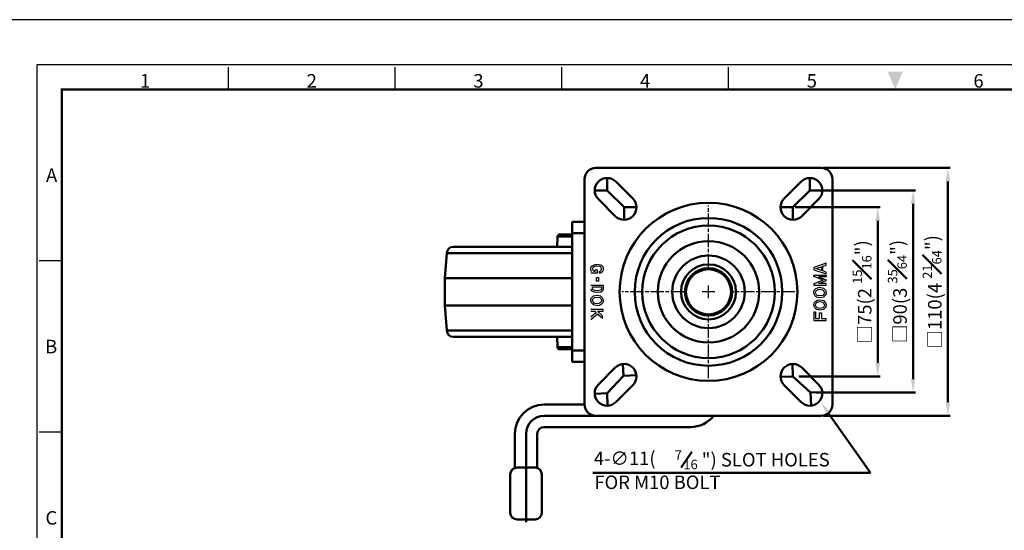
# Model space of a CAD drawing. Units: millimetres. Extents: x 0 to 2406, y 0 to 594.
# Drawn here: x 814 to 1251, y 367 to 594 of the extents above; entities that cross this region are included whole.
import ezdxf
from ezdxf.enums import TextEntityAlignment as Align

# ---------------------------------------------------------------- set-up
doc = ezdxf.new("R2010")
doc.units = ezdxf.units.MM
doc.header["$LTSCALE"] = 0.5
doc.linetypes.add('AM_ISO08W050', pattern=[18, 12, -1.5, 3, -1.5])
doc.layers.get('0').update_dxf_attribs({"color": 3})
doc.layers.add('AM_7', color=1, linetype='AM_ISO08W050', lineweight=25)
doc.layers.add('AM_VIS', color=3, linetype='Continuous', lineweight=50)
doc.styles.add('DIM TEXT STYLE', font='romans.shx', dxfattribs={"oblique": 15, "bigfont": 'whgtxt.shx'})
doc.styles.add('SECTION', font='monosi.ttf', dxfattribs={"height": 3})

# ---------------------------------------------------------------- blocks, each defined once
blk = doc.blocks.new('FORMAT-홈피용-HOR')
at = {"color": 8}
for p, q in [((52.5, 281.5), (52.5, 286.5)), ((89.5, 281.5), (89.5, 286.5)), ((126.5, 281.5), (126.5, 286.5)), ((163.5, 281.5), (163.5, 286.5)), ((15.5, 243.5), (10.5, 243.5)), ((15.5, 205.5), (10.5, 205.5))]:
    blk.add_line(p, q, dxfattribs=at)
blk.add_lwpolyline([(0, 0), (401, 0), (401, 297), (0, 297)], close=True)
at = {"color": 5}
blk.add_lwpolyline([(10, 10), (391, 10), (391, 287), (10, 287)], close=True, dxfattribs=at)
at = {"const_width": 0.5}
blk.add_lwpolyline([(15.5, 15.5), (385.5, 15.5), (385.5, 281.5), (15.5, 281.5)], close=True, dxfattribs=at)
at = {"color": 1}
blk.add_solid([(198.83, 285.5), (202.17, 285.5), (200.5, 281.5)], dxfattribs=at)
at = {"color": 8, "style": 'SECTION'}
for s, p in [('1', (34, 281)), ('2', (71, 281)), ('3', (108, 281)), ('4', (145, 281)), ('5', (182, 281)), ('6', (219, 281))]:
    blk.add_text(s, height=3, dxfattribs=at).set_placement(p, align=Align.BOTTOM_CENTER)
for s, p in [('A', (14.5, 262.5)), ('B', (14.5, 224.5)), ('C', (14.5, 186.5))]:
    blk.add_text(s, height=3, dxfattribs=at).set_placement(p, align=Align.MIDDLE_RIGHT)

msp = doc.modelspace()

# ---------------------------------------------------------------- linework, layer by layer
at = {"color": 2, "linetype": 'Continuous'}
for p, q in [((1068.721, 484.985), (1069.782, 485.402)), ((1069.782, 485.402), (1070.63, 485.485)), ((1070.63, 485.485), (1072.115, 485.235)), ((1072.115, 485.235), (1072.751, 484.985)), ((1172.388, 485.929), (1166.873, 484.095)), ((1172.388, 485.085), (1172.388, 485.929)), ((1067.873, 483.435), (1068.085, 484.569)), ((1068.085, 482.602), (1067.873, 483.435)), ((1067.873, 482.402), (1068.212, 482.402)), ((1070.63, 481.602), (1067.873, 481.602)), ((1068.085, 484.569), (1068.721, 484.985)), ((1068.212, 482.402), (1068.085, 482.602)), ((1068.783, 484.07), (1068.698, 483.435)), ((1068.698, 483.435), (1068.828, 482.923)), ((1069.09, 484.271), (1068.783, 484.07)), ((1068.828, 482.923), (1069.081, 482.527)), ((1069.081, 482.527), (1069.199, 482.457)), ((1069.971, 484.617), (1069.09, 484.271)), ((1069.199, 482.457), (1069.622, 482.402)), ((1069.622, 482.402), (1069.83, 482.402)), ((1069.83, 483.102), (1070.63, 483.102)), ((1069.83, 482.402), (1069.83, 483.102)), ((1070.602, 484.679), (1069.971, 484.617)), ((1071.9, 484.46), (1070.602, 484.679)), ((1070.63, 483.102), (1070.63, 481.602)), ((1071.783, 482.271), (1072.322, 482.624)), ((1071.783, 481.545), (1071.783, 482.271)), ((1072.221, 481.602), (1071.783, 481.545)), ((1072.272, 484.314), (1071.9, 484.46)), ((1072.857, 482.019), (1072.221, 481.602)), ((1072.453, 484.1), (1072.272, 484.314)), ((1072.322, 482.624), (1072.515, 482.851)), ((1072.575, 483.37), (1072.453, 484.1)), ((1072.515, 482.851), (1072.575, 483.37)), ((1072.751, 484.985), (1073.176, 484.485)), ((1073.282, 482.519), (1072.857, 482.019)), ((1073.176, 484.485), (1073.388, 483.435)), ((1073.388, 483.435), (1073.282, 482.519)), ((1166.873, 484.095), (1166.873, 483.041)), ((1166.873, 483.041), (1172.388, 481.208)), ((1167.824, 483.568), (1170.303, 484.392)), ((1170.303, 482.744), (1167.824, 483.568)), ((1170.303, 484.392), (1170.303, 482.744)), ((1170.903, 484.592), (1172.388, 485.085)), ((1170.903, 482.545), (1170.903, 484.592)), ((1172.388, 482.051), (1170.903, 482.545)), ((1172.388, 481.208), (1172.388, 482.051)), ((1070.442, 477.955), (1070.442, 479.602)), ((1070.442, 479.602), (1071.242, 479.602)), ((1071.242, 477.955), (1070.442, 477.955)), ((1071.242, 479.602), (1071.242, 477.955)), ((1166.873, 480.076), (1166.873, 480.613)), ((1166.873, 480.613), (1172.388, 480.613)), ((1171.02, 478.446), (1166.873, 480.076)), ((1171.02, 478.446), (1166.873, 476.817)), ((1166.873, 476.817), (1166.873, 476.28)), ((1172.388, 479.913), (1168.928, 479.913)), ((1168.928, 479.913), (1172.388, 478.554)), ((1168.928, 476.98), (1172.388, 478.339)), ((1172.388, 476.98), (1168.928, 476.98)), ((1172.388, 480.613), (1172.388, 479.913)), ((1172.388, 478.554), (1172.388, 478.446)), ((1172.388, 478.339), (1172.388, 478.446)), ((1172.388, 476.28), (1172.388, 476.98)), ((1067.873, 476.269), (1073.388, 476.269)), ((1068.297, 473.602), (1067.873, 474.435)), ((1069.57, 473.102), (1068.297, 473.602)), ((1068.673, 474.627), (1068.673, 475.469)), ((1068.673, 475.469), (1072.588, 475.469)), ((1068.872, 474.235), (1068.673, 474.627)), ((1069.771, 473.882), (1068.872, 474.235)), ((1070.842, 472.935), (1069.57, 473.102)), ((1070.827, 473.744), (1069.771, 473.882)), ((1072.057, 473.951), (1070.827, 473.744)), ((1072.327, 473.185), (1070.842, 472.935)), ((1072.425, 474.158), (1072.057, 473.951)), ((1073.07, 473.602), (1072.327, 473.185)), ((1072.588, 474.583), (1072.425, 474.158)), ((1072.588, 475.469), (1072.588, 474.583)), ((1073.388, 474.435), (1073.07, 473.602)), ((1073.388, 476.269), (1073.388, 474.435)), ((1166.873, 476.28), (1172.388, 476.28)), ((1166.873, 472.946), (1167.085, 473.946)), ((1166.979, 472.196), (1166.873, 472.946)), ((1167.297, 471.613), (1166.979, 472.196)), ((1167.085, 473.946), (1167.721, 474.696)), ((1167.655, 472.78), (1167.825, 473.583)), ((1167.75, 472.452), (1167.665, 473.058)), ((1167.721, 474.696), (1168.57, 475.113)), ((1167.933, 472.116), (1167.75, 472.452)), ((1167.825, 473.583), (1168.223, 474.052)), ((1168.418, 471.681), (1167.933, 472.116)), ((1168.223, 474.052), (1168.827, 474.348)), ((1168.57, 475.113), (1169.418, 475.28)), ((1168.827, 474.348), (1169.418, 474.464)), ((1169.418, 475.28), (1171.115, 474.946)), ((1169.418, 474.464), (1170.712, 474.21)), ((1170.712, 474.21), (1171.363, 473.528)), ((1171.44, 472.334), (1170.818, 471.682)), ((1171.115, 474.946), (1172.07, 473.946)), ((1171.363, 473.528), (1171.561, 472.905)), ((1171.561, 472.905), (1171.44, 472.334)), ((1172.07, 473.946), (1172.388, 472.946)), ((1172.388, 472.946), (1172.176, 471.946)), ((1067.873, 469.435), (1068.085, 470.435)), ((1068.191, 468.435), (1067.873, 469.435)), ((1068.085, 470.435), (1069.039, 471.435)), ((1069.145, 467.435), (1068.191, 468.435)), ((1068.699, 469.476), (1068.82, 470.047)), ((1068.897, 468.854), (1068.699, 469.476)), ((1068.82, 470.047), (1069.443, 470.699)), ((1069.549, 468.171), (1068.897, 468.854)), ((1069.039, 471.435), (1070.736, 471.769)), ((1069.443, 470.699), (1070.725, 470.951)), ((1070.842, 467.917), (1069.549, 468.171)), ((1070.725, 470.951), (1071.842, 470.7)), ((1070.736, 471.769), (1072.221, 471.435)), ((1071.433, 468.033), (1070.842, 467.917)), ((1072.037, 468.33), (1071.433, 468.033)), ((1071.842, 470.7), (1072.327, 470.265)), ((1072.435, 468.799), (1072.037, 468.33)), ((1072.221, 471.435), (1072.963, 470.769)), ((1072.327, 470.265), (1072.51, 469.93)), ((1072.605, 469.601), (1072.435, 468.799)), ((1072.51, 469.93), (1072.596, 469.323)), ((1073.176, 468.435), (1072.539, 467.685)), ((1072.963, 470.769), (1073.282, 470.185)), ((1073.388, 469.435), (1073.176, 468.435)), ((1073.282, 470.185), (1073.388, 469.435)), ((1166.873, 467.446), (1167.085, 468.446)), ((1167.085, 468.446), (1167.721, 469.196)), ((1168.039, 470.946), (1167.297, 471.613)), ((1167.655, 467.28), (1167.825, 468.083)), ((1167.721, 469.196), (1168.57, 469.613)), ((1167.825, 468.083), (1168.223, 468.552)), ((1169.524, 470.613), (1168.039, 470.946)), ((1168.223, 468.552), (1168.827, 468.848)), ((1169.535, 471.43), (1168.418, 471.681)), ((1168.57, 469.613), (1169.418, 469.78)), ((1168.827, 468.848), (1169.418, 468.964)), ((1169.418, 469.78), (1171.115, 469.446)), ((1169.418, 468.964), (1170.712, 468.71)), ((1171.221, 470.946), (1169.524, 470.613)), ((1170.818, 471.682), (1169.535, 471.43)), ((1170.712, 468.71), (1171.363, 468.028)), ((1171.115, 469.446), (1172.07, 468.446)), ((1172.176, 471.946), (1171.221, 470.946)), ((1171.363, 468.028), (1171.561, 467.405)), ((1172.07, 468.446), (1172.388, 467.446)), ((1073.388, 465.435), (1067.873, 465.435)), ((1067.873, 464.635), (1069.678, 464.635)), ((1070.249, 464.103), (1067.873, 462.102)), ((1067.873, 461.056), (1070.838, 463.553)), ((1070.842, 467.102), (1069.145, 467.435)), ((1069.678, 464.635), (1070.249, 464.103)), ((1070.838, 463.553), (1073.001, 461.535)), ((1071.691, 467.269), (1070.842, 467.102)), ((1073.001, 462.63), (1070.851, 464.635)), ((1070.851, 464.635), (1073.388, 464.635)), ((1072.539, 467.685), (1071.691, 467.269)), ((1073.388, 464.635), (1073.388, 465.435)), ((1166.979, 466.696), (1166.873, 467.446)), ((1166.873, 464.352), (1166.873, 460.613)), ((1166.873, 464.352), (1167.673, 464.352)), ((1167.297, 466.113), (1166.979, 466.696)), ((1168.039, 465.446), (1167.297, 466.113)), ((1167.75, 466.952), (1167.665, 467.558)), ((1167.673, 464.352), (1167.673, 461.413)), ((1167.933, 466.616), (1167.75, 466.952)), ((1168.418, 466.181), (1167.933, 466.616)), ((1169.524, 465.113), (1168.039, 465.446)), ((1169.535, 465.93), (1168.418, 466.181)), ((1169.418, 461.413), (1169.418, 463.935)), ((1169.418, 463.935), (1170.218, 463.935)), ((1171.221, 465.446), (1169.524, 465.113)), ((1170.818, 466.182), (1169.535, 465.93)), ((1170.218, 463.935), (1170.218, 461.413)), ((1171.44, 466.834), (1170.818, 466.182)), ((1172.176, 466.446), (1171.221, 465.446)), ((1171.561, 467.405), (1171.44, 466.834)), ((1172.388, 467.446), (1172.176, 466.446)), ((1073.001, 461.535), (1073.001, 462.63)), ((1166.873, 460.613), (1172.388, 460.613)), ((1167.673, 461.413), (1169.418, 461.413)), ((1170.218, 461.413), (1172.388, 461.413)), ((1172.388, 460.613), (1172.388, 461.413))]:
    msp.add_line(p, q, dxfattribs=at)
at = {"layer": 'AM_7'}
for p, q in [((1120.13, 484.071), (1120.13, 511.63)), ((1109.33, 473.271), (1081.771, 473.271)), ((1122.93, 473.271), (1117.33, 473.271)), ((1120.13, 470.471), (1120.13, 476.071)), ((1158.489, 473.271), (1130.93, 473.271)), ((1120.13, 434.912), (1120.13, 462.471))]:
    msp.add_line(p, q, dxfattribs=at)
at = {"layer": 'AM_VIS'}
for p, q in [((1070.13, 528.271), (1170.13, 528.271)), ((1065.13, 423.271), (1065.13, 523.271)), ((1086.519, 514.66), (1079.019, 522.16)), ((1161.241, 522.16), (1153.741, 514.66)), ((1175.13, 523.271), (1175.13, 423.271)), ((1071.241, 514.382), (1078.741, 506.882)), ((1161.519, 506.882), (1169.019, 514.382)), ((1059.63, 504.271), (1065.13, 504.271)), ((1059.63, 504.271), (1059.63, 499.271)), ((1059.63, 498.771), (1054.095, 498.771)), ((1065.13, 499.271), (1059.63, 499.271)), ((1059.63, 447.271), (1059.63, 499.271)), ((1053.095, 497.789), (1053.014, 493.271)), ((1053.095, 497.789), (1059.63, 497.789)), ((1003.931, 490.484), (1003.13, 479.271)), ((1003.931, 490.484), (1059.63, 490.484)), ((1006.923, 493.271), (1059.63, 493.271)), ((1003.13, 467.271), (1003.13, 479.271)), ((1003.13, 479.271), (1059.63, 479.271)), ((1003.931, 456.057), (1003.13, 467.271)), ((1003.13, 467.271), (1059.63, 467.271)), ((1003.931, 456.057), (1059.63, 456.057)), ((1006.923, 453.271), (1059.63, 453.271)), ((1053.095, 448.753), (1053.014, 453.271)), ((1059.63, 448.753), (1053.095, 448.753)), ((1054.095, 447.771), (1059.63, 447.771)), ((1059.63, 447.271), (1065.13, 447.271)), ((1059.63, 447.271), (1059.63, 442.271)), ((1065.13, 442.271), (1059.63, 442.271)), ((1078.741, 439.66), (1071.241, 432.16)), ((1169.019, 432.16), (1161.519, 439.66)), ((1079.019, 424.382), (1086.519, 431.882)), ((1153.741, 431.882), (1161.241, 424.382)), ((1065.13, 423.271), (1047.13, 423.271)), ((1170.13, 418.271), (1070.13, 418.271)), ((1112.13, 413.271), (1047.13, 413.271)), ((1034.13, 395.271), (1034.13, 410.271)), ((1044.13, 395.271), (1044.13, 410.271)), ((1043.13, 395.271), (1035.13, 395.271)), ((1032.13, 375.271), (1032.13, 392.271)), ((1046.13, 375.271), (1046.13, 392.271)), ((1043.13, 372.271), (1035.13, 372.271))]:
    msp.add_line(p, q, dxfattribs=at)
at = {"layer": 'AM_VIS', "color": 1}
for p, q in [((1171.13, 528.271), (1227.382, 528.271)), ((1075.13, 518.271), (1075.13, 523.771)), ((1165.13, 518.271), (1165.13, 523.771)), ((1226.382, 522.271), (1226.382, 424.271)), ((1069.63, 518.271), (1075.13, 518.271)), ((1075.13, 518.271), (1082.63, 510.771)), ((1165.13, 518.271), (1157.63, 510.771)), ((1170.63, 518.271), (1165.13, 518.271)), ((1166.13, 518.271), (1211.949, 518.271)), ((1210.949, 512.271), (1210.949, 434.579)), ((1082.63, 510.771), (1088.13, 510.771)), ((1082.63, 505.271), (1082.63, 510.771)), ((1157.63, 510.771), (1152.13, 510.771)), ((1157.63, 505.271), (1157.63, 510.771)), ((1158.63, 510.771), (1196.28, 510.771)), ((1195.28, 504.771), (1195.28, 441.767)), ((1082.107, 441.246), (1082.318, 436.07)), ((1157.406, 441.266), (1157.63, 435.771)), ((1075.13, 428.271), (1082.318, 436.07)), ((1082.318, 436.07), (1088.104, 436.306)), ((1157.63, 435.771), (1152.135, 435.547)), ((1165.429, 428.582), (1157.63, 435.771)), ((1160.158, 435.767), (1196.28, 435.767)), ((1170.605, 428.793), (1165.429, 428.582)), ((1165.429, 428.582), (1165.665, 422.797)), ((1167.958, 428.579), (1211.949, 428.579)), ((1069.635, 428.047), (1075.13, 428.271)), ((1075.13, 428.271), (1075.354, 422.775)), ((1170.13, 418.271), (1047.13, 418.271)), ((1171.13, 418.271), (1227.382, 418.271)), ((1173.589, 419.173), (1192.085, 392.94)), ((1039.13, 371.14), (1039.13, 410.271)), ((1192.085, 392.94), (1068.722, 392.94))]:
    msp.add_line(p, q, dxfattribs=at)
at = {"layer": 'AM_VIS', "color": 4}
msp.add_line((1107.979, 395.358), (1112.797, 402.239), dxfattribs=at)
at = {"layer": 'AM_VIS'}
for radius in [39.484, 32.759, 29.397, 22.5, 16.1, 12.2, 10.5, 10]:
    msp.add_circle((1120.13, 473.271), radius, dxfattribs=at)
for centre, radius, start, end in [((1070.13, 523.271), 5, 90, 180), ((1170.13, 523.271), 5, 0, 90), ((1075.13, 518.271), 5.5, 45, 225), ((1165.13, 518.271), 5.5, 315, 135), ((1082.63, 510.771), 5.5, 225, 45), ((1157.63, 510.771), 5.5, 135, 315), ((1054.095, 497.771), 1, 90, 178.97697), ((1006.923, 490.271), 3, 90, 175.91438), ((1006.923, 456.271), 3, 184.08562, 270), ((1054.095, 448.771), 1, 181.02303, 270), ((1082.63, 435.771), 5.5, 315, 135), ((1157.63, 435.771), 5.5, 45, 225), ((1075.13, 428.271), 5.5, 135, 315), ((1165.13, 428.271), 5.5, 225, 45), ((1047.13, 410.271), 13, 90, 180), ((1070.13, 423.271), 5, 180, 270), ((1170.13, 423.271), 5, 270, 0), ((1112.13, 426.271), 13, 270, 322.02013), ((1047.13, 410.271), 3, 90, 180), ((1035.13, 392.271), 3, 90, 180), ((1043.13, 392.271), 3, 0, 90), ((1035.13, 375.271), 3, 180, 270), ((1043.13, 375.271), 3, 270, 0)]:
    msp.add_arc(centre, radius, start, end, dxfattribs=at)
at = {"layer": 'AM_VIS', "color": 1}
msp.add_arc((1047.13, 410.271), 8, 90, 180, dxfattribs=at)
for points in [[(1225.382, 522.271), (1227.382, 522.271), (1226.382, 528.271)], [(1209.949, 512.271), (1211.949, 512.271), (1210.949, 518.271)], [(1194.28, 504.771), (1196.28, 504.771), (1195.28, 510.771)], [(1194.28, 441.767), (1196.28, 441.767), (1195.28, 435.767)], [(1209.949, 434.579), (1211.949, 434.579), (1210.949, 428.579)], [(1172.772, 418.597), (1170.132, 424.077), (1174.407, 419.749)], [(1225.382, 424.271), (1227.382, 424.271), (1226.382, 418.271)]]:
    msp.add_solid(points, dxfattribs=at)

# ---------------------------------------------------------------- block references
at = {"xscale": 2, "yscale": 2, "zscale": 2}
msp.add_blockref('FORMAT-홈피용-HOR', (802, 0), dxfattribs=at)

# ---------------------------------------------------------------- texts
at = {"layer": 'AM_VIS', "color": 4, "style": 'DIM TEXT STYLE', "oblique": 15}
for s, height, p in [('4-∅11(', 6, (1069.212, 396.41)), ('7', 4.2, (1105.162, 398.798)), ('") SLOT HOLES', 6.00012, (1117.141, 395.798)), ('16', 4.2, (1108.977, 394.598)), ('FOR M10 BOLT', 6, (1069.462, 385.784))]:
    msp.add_text(s, height=height, dxfattribs=at).set_placement(p)
at = {"layer": 'AM_VIS', "color": 4, "char_height": 6, "attachment_point": 5, "rotation": 90, "style": 'DIM TEXT STYLE'}
for s, insert in [('\\A1;{\\fGulim|b0|i0|c129|p50;□}75(2 {\\H0.7x;\\S15#16;}")', (1188.28, 473.269)), ('\\A1;{\\fGulim|b0|i0|c129|p50;□}90(3 {\\H0.7x;\\S35#64;}")', (1203.949, 473.425)), ('\\A1;{\\fGulim|b0|i0|c129|p50;□}110(4 {\\H0.7x;\\S21#64;}")', (1219.382, 473.271))]:
    msp.add_mtext(s, dxfattribs=dict(at, insert=insert))

doc.saveas('drawing.dxf')
